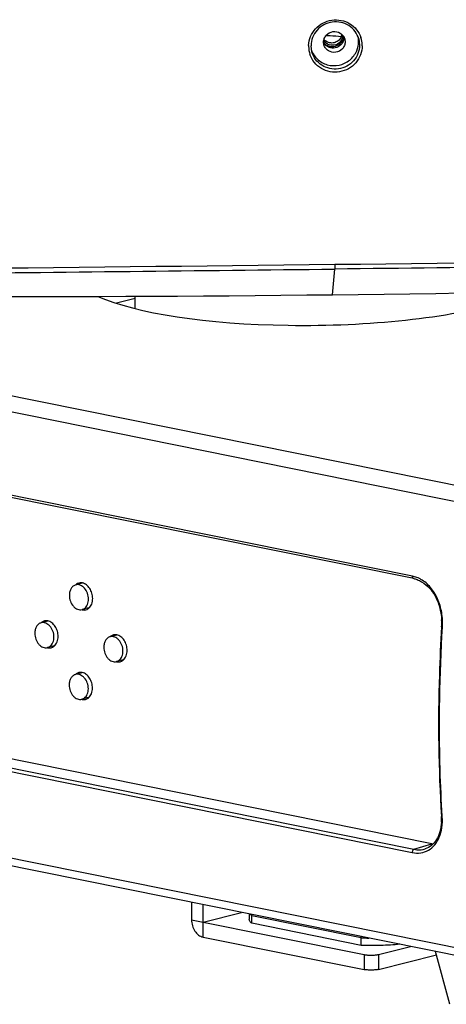
# Model space of a CAD drawing. Units: millimetres. Extents: x 2920 to 22316, y -1513 to 663.
# Drawn here: x 21523 to 21606, y -1490 to -1298 of the extents above; entities that cross this region are included whole.
import ezdxf

# ---------------------------------------------------------------- set-up
doc = ezdxf.new("R2010")
doc.units = ezdxf.units.MM
doc.header["$LTSCALE"] = 20
doc.layers.add('02___PRT_ALL_AXES', color=7, linetype='Continuous')

msp = doc.modelspace()

# ---------------------------------------------------------------- linework, layer by layer
at = {"linetype": 'Continuous'}
for p, q in [((21586.58972, -1301.40662), (21586.66151, -1301.93987)), ((21589.33126, -1301.37911), (21589.49232, -1302.58563)), ((21580.17167, -1303.8994), (21580.01061, -1302.69288)), ((21582.54138, -1302.52054), (21582.4696, -1301.98729)), ((21383.65685, -1346.47949), (21622.01863, -1394.58511)), ((21584.20266, -1351.39036), (21584.63161, -1346.37315)), ((21421.20205, -1350.90632), (21623.9122, -1391.81681)), ((21545.6309, -1354.01015), (21545.6376, -1351.64625)), ((21545.63623, -1352.12879), (21542.02714, -1353.04066)), ((21599.85672, -1406.44362), (21401.97147, -1366.50688)), ((21600.08549, -1406.91726), (21402.20024, -1366.98053)), ((21603.63424, -1458.77849), (21405.74898, -1418.84175)), ((21401.91076, -1420.54752), (21599.79601, -1460.48426)), ((21402.22843, -1419.91204), (21600.11368, -1459.84878)), ((21622.31607, -1481.9589), (21383.95429, -1433.85329)), ((21623.6554, -1483.7293), (21385.29362, -1435.62368)), ((21605.4873, -1453.40479), (21605.48732, -1453.40497)), ((21605.65682, -1453.50451), (21605.65027, -1453.39916)), ((21600.11368, -1459.84878), (21603.63424, -1458.77849)), ((21602.29887, -1459.76701), (21602.31517, -1459.76195)), ((21556.67453, -1470.21138), (21556.66484, -1473.63223)), ((21558.90525, -1477.00878), (21558.92323, -1470.6652)), ((21558.91354, -1474.08605), (21566.44485, -1472.1832)), ((21567.94, -1472.48494), (21567.93717, -1473.48082)), ((21568.42944, -1474.32189), (21568.43437, -1472.58472)), ((21589.7962, -1477.17188), (21568.43359, -1472.86053)), ((21556.66484, -1473.63223), (21590.39528, -1480.43962)), ((21589.79206, -1478.63324), (21568.42944, -1474.32189)), ((21589.79206, -1478.63324), (21589.79698, -1476.89607)), ((21558.90525, -1477.00878), (21590.387, -1483.36235)), ((21593.21826, -1480.40769), (21599.42573, -1478.83932)), ((21590.39528, -1480.43962), (21590.387, -1483.36235)), ((21593.21826, -1480.40769), (21593.20998, -1483.33042)), ((21593.20998, -1483.33042), (21604.5227, -1480.47216)), ((21607.11575, -1490.16301), (21604.3518, -1479.83349))]:
    msp.add_line(p, q, dxfattribs=at)
for centre, radius, start, end in [((21584.01516, -1300.22201), 1.93425, 220.4351815, 230.8802567), ((21584.11875, -1300.17783), 1.96355, 333.8519799, 351.0742174), ((21584.76741, -1301.90557), 4.53936, 6.5613942, 10.4899331), ((21584.83383, -1301.89867), 4.47259, 359.855431, 6.5708226), ((21585.01459, -1302.68395), 5.00791, 2.0535721, 18.2509177), ((21584.5516, -1302.82005), 5.00904, 179.8980117, 198.2433848), ((21584.48583, -1302.82532), 4.94329, 177.7136824, 179.8356385), ((21584.00763, -1300.23064), 1.9228, 230.8921492, 232.472931), ((21585.08942, -1302.67875), 4.93294, 359.8391906, 2.0243773), ((21584.27331, -1302.05384), 4.44344, 201.3510738, 202.9160922), ((21584.2661, -1302.05678), 4.43566, 202.9173821, 204.0595551), ((20912.90288, 59330.297), 60679.45769, 270.6343121686, 270.7852580491), ((20883.86549, 59323.59753), 60673.08708, 270.5108444446, 270.6618015729), ((21519.0733, 4405.93682), 5757.69555, 270.648126782, 272.254896409), ((21519.13628, 4400.22918), 5751.98756, 269.040416459, 270.648142631), ((21598.83589, -1411.49253), 5.15107, 74.4055283, 78.5695528), ((21594.04313, -1415.62526), 11.51034, 356.450995, 3.3973521), ((21594.84286, -1454.06817), 10.66511, 3.0150756, 3.5652265), ((21595.35289, -1454.04974), 10.15482, 357.2277642, 3.062569), ((21604.58859, -1454.05061), 4.82324, 258.5878149, 260.4252518), ((21591.94337, -1414.4658), 62.74283, 268.0388572, 269.401977)]:
    msp.add_arc(centre, radius, start, end, dxfattribs=at)
for points, knots in [([(21579.54648, -1302.62811), (21579.57018, -1302.03406), (21579.83482, -1300.8389), (21580.82716, -1299.29589), (21582.29177, -1298.16853), (21584.05366, -1297.59201), (21585.90365, -1297.63305), (21587.62251, -1298.28992), (21589.00161, -1299.48498), (21589.58479, -1300.55389), (21589.77057, -1301.11558)], [0, 0, 0, 0, 0.123807739, 0.24871273, 0.374721727, 0.501239429, 0.627464929, 0.752725928, 0.876796734, 1, 1, 1, 1]), ([(21589.33126, -1301.37911), (21589.18565, -1300.84989), (21588.68952, -1299.83225), (21587.44357, -1298.67859), (21585.85515, -1298.03123), (21584.12815, -1297.97343), (21582.4812, -1298.50952), (21581.12277, -1299.57341), (21580.2257, -1301.02841), (21580.01314, -1302.14808), (21580.01157, -1302.69994)], [0, 0, 0, 0, 0.122802672, 0.246589118, 0.371895491, 0.49843781, 0.625365773, 0.751648301, 0.87653104, 1, 1, 1, 1]), ([(21582.4696, -1301.98729), (21582.47029, -1301.74257), (21582.56505, -1301.24633), (21583.0872, -1300.39178), (21584.26623, -1299.75498), (21585.57552, -1300.03953), (21586.30483, -1300.71964), (21586.52552, -1301.17132), (21586.59006, -1301.40653)], [0, 0, 0, 0, 0.12468654, 0.250604901, 0.501282319, 0.750777908, 0.875730844, 1, 1, 1, 1]), ([(21582.99425, -1300.67035), (21583.2451, -1300.67958), (21584.22337, -1300.72305), (21585.20042, -1300.79635), (21585.92484, -1300.87052)], [0, 0, 0, 0, 0.25634673, 1, 1, 1, 1]), ([(21586.42911, -1301.09528), (21586.42836, -1301.36235), (21586.31656, -1301.90427), (21586.00348, -1302.35959), (21585.81112, -1302.54889)], [0, 0, 0, 0, 0.497387428, 1, 1, 1, 1]), ([(21590.02234, -1302.6926), (21590.02064, -1303.294), (21589.79386, -1304.51251), (21588.83512, -1306.10338), (21587.37961, -1307.28061), (21585.60638, -1307.8995), (21583.73124, -1307.88663), (21581.98192, -1307.2404), (21580.57603, -1306.03896), (21579.98249, -1304.95701), (21579.79433, -1304.38815)], [0, 0, 0, 0, 0.123694586, 0.248529423, 0.374503044, 0.501039849, 0.62732242, 0.752647801, 0.876767043, 1, 1, 1, 1]), ([(21589.49232, -1302.58563), (21589.49075, -1303.1393), (21589.27814, -1304.26148), (21588.38113, -1305.71894), (21587.02368, -1306.78295), (21585.37868, -1307.3184), (21583.65301, -1307.25961), (21582.06397, -1306.6104), (21580.81576, -1305.45269), (21580.31787, -1304.43113), (21580.17194, -1303.89932)], [0, 0, 0, 0, 0.12373884, 0.248640646, 0.374681491, 0.501255228, 0.627511334, 0.752749895, 0.876753434, 1, 1, 1, 1]), ([(21583.52571, -1303.01823), (21583.2977, -1302.92849), (21582.8717, -1302.66734), (21582.56647, -1302.27106), (21582.45576, -1302.05497)], [0, 0, 0, 0, 0.502289515, 1, 1, 1, 1]), ([(21586.66151, -1301.93987), (21586.66081, -1302.18459), (21586.56605, -1302.68083), (21586.0439, -1303.53537), (21584.86487, -1304.17217), (21583.55558, -1303.88763), (21582.82627, -1303.20751), (21582.60559, -1302.75584), (21582.54105, -1302.52063)], [0, 0, 0, 0, 0.12468654, 0.250604901, 0.501282319, 0.750777908, 0.875730844, 1, 1, 1, 1]), ([(21585.44948, -1302.17784), (21585.10353, -1302.45019), (21584.21015, -1302.77256), (21583.30649, -1302.47188), (21582.96032, -1302.206)], [0, 0, 0, 0, 0.502162423, 1, 1, 1, 1]), ([(21585.81112, -1302.54889), (21585.52187, -1302.83355), (21584.76215, -1303.24128), (21583.90257, -1303.16655), (21583.52571, -1303.01823)], [0, 0, 0, 0, 0.500515753, 1, 1, 1, 1]), ([(21585.32553, -1301.72739), (21585.09263, -1301.91075), (21584.53968, -1302.17782), (21583.92542, -1302.1841), (21583.6357, -1302.12274)], [0, 0, 0, 0, 0.50023589, 1, 1, 1, 1]), ([(21581.20399, -1305.27374), (21581.74925, -1305.80093), (21583.13683, -1306.59562), (21585.51653, -1306.6734), (21587.67388, -1305.66194), (21588.64311, -1304.38574), (21588.94051, -1303.68496)], [0, 0, 0, 0, 0.248190796, 0.49931524, 0.750885355, 1, 1, 1, 1]), ([(21744.46875, -1344.52239), (21717.8308, -1344.8534), (21664.55171, -1345.46794), (21611.27252, -1346.07182), (21584.63161, -1346.37315)], [0, 0, 0, 0, 0.499975508, 1, 1, 1, 1]), ([(21584.66147, -1345.44219), (21584.66121, -1345.53435), (21584.658, -1345.8448), (21584.65021, -1346.1556), (21584.63161, -1346.37315)], [0, 0, 0, 0, 0.296816146, 1, 1, 1, 1]), ([(21424.76694, -1348.13859), (21451.41254, -1347.8669), (21504.70075, -1347.27604), (21557.98882, -1346.67452), (21584.63161, -1346.37315)], [0, 0, 0, 0, 0.500023353, 1, 1, 1, 1]), ([(21600.08532, -1406.91691), (21600.00693, -1406.90088), (21599.85785, -1406.74386), (21599.84676, -1406.54954), (21599.85672, -1406.44362)], [0, 0, 0, 0, 0.429234697, 1, 1, 1, 1]), ([(21600.08533, -1406.91712), (21600.17746, -1406.93571), (21600.54979, -1407.02281), (21600.91122, -1407.15532), (21601.17268, -1407.2767)], [0, 0, 0, 0, 0.245891179, 1, 1, 1, 1]), ([(21601.49224, -1407.0657), (21601.39037, -1407.00755), (21600.9839, -1406.7911), (21600.55118, -1406.62325), (21600.22064, -1406.53107)], [0, 0, 0, 0, 0.254741007, 1, 1, 1, 1]), ([(21601.17268, -1407.2767), (21601.78467, -1407.5608), (21602.96195, -1408.41578), (21604.30097, -1410.23164), (21605.21099, -1412.46812), (21605.48386, -1414.10651), (21605.53324, -1414.94316)], [0, 0, 0, 0, 0.219916403, 0.4635402, 0.726829239, 1, 1, 1, 1]), ([(21605.70102, -1416.4071), (21605.76031, -1415.45794), (21605.65289, -1413.55338), (21604.85819, -1410.87431), (21603.49007, -1408.60117), (21602.19085, -1407.46446), (21601.49224, -1407.0657)], [0, 0, 0, 0, 0.266173353, 0.528269273, 0.774861535, 1, 1, 1, 1]), ([(21605.53141, -1416.33779), (21605.33602, -1419.46015), (21604.75007, -1431.80685), (21604.91293, -1444.19101), (21605.4873, -1453.40479)], [0, 0, 0, 0, 0.253109911, 1, 1, 1, 1]), ([(21605.65027, -1453.39916), (21605.46207, -1450.36212), (21604.89903, -1438.03875), (21605.12061, -1425.68129), (21605.70102, -1416.4071)], [0, 0, 0, 0, 0.246681317, 1, 1, 1, 1]), ([(21605.53134, -1416.33778), (21605.53017, -1416.35638), (21605.60938, -1416.38648), (21605.65828, -1416.39866), (21605.70102, -1416.4071)], [0, 0, 0, 0, 0.29954453, 1, 1, 1, 1]), ([(21602.93071, -1460.04575), (21603.40219, -1459.78082), (21604.28052, -1459.0286), (21605.17546, -1457.46704), (21605.66039, -1455.57121), (21605.70067, -1454.20852), (21605.65682, -1453.50451)], [0, 0, 0, 0, 0.218153539, 0.454459577, 0.715467012, 1, 1, 1, 1]), ([(21605.48726, -1453.40498), (21605.48798, -1453.4158), (21605.52211, -1453.47983), (21605.60081, -1453.49297), (21605.65682, -1453.50451)], [0, 0, 0, 0, 0.159418339, 1, 1, 1, 1]), ([(21605.49583, -1454.54088), (21605.4648, -1455.16997), (21605.29031, -1456.36138), (21604.63862, -1457.94745), (21603.63744, -1459.14529), (21602.76161, -1459.62314), (21602.31463, -1459.76255)], [0, 0, 0, 0, 0.291301552, 0.551708489, 0.783453629, 1, 1, 1, 1]), ([(21600.11368, -1459.84878), (21600.06353, -1459.86403), (21599.85288, -1460.00853), (21599.77737, -1460.29103), (21599.79601, -1460.48426)], [0, 0, 0, 0, 0.212622304, 1, 1, 1, 1]), ([(21599.79601, -1460.48426), (21600.33532, -1460.593), (21601.42983, -1460.64968), (21602.47539, -1460.3016), (21602.93071, -1460.04575)], [0, 0, 0, 0, 0.512997849, 1, 1, 1, 1]), ([(21600.11368, -1459.84878), (21600.30122, -1459.88661), (21601.02661, -1459.99283), (21601.78115, -1459.92642), (21602.29895, -1459.76698)], [0, 0, 0, 0, 0.260968091, 1, 1, 1, 1]), ([(21568.43359, -1472.86053), (21568.40196, -1472.834), (21568.28783, -1472.73332), (21568.18404, -1472.61999), (21568.11996, -1472.52939)], [0, 0, 0, 0, 0.271138735, 1, 1, 1, 1]), ([(21556.66484, -1473.63223), (21556.66374, -1474.02064), (21556.77935, -1474.7976), (21557.25412, -1475.83802), (21557.97026, -1476.63874), (21558.59589, -1476.94634), (21558.90525, -1477.00878)], [0, 0, 0, 0, 0.268938659, 0.535135436, 0.781475831, 1, 1, 1, 1]), ([(21568.42944, -1474.32189), (21568.35318, -1474.25793), (21568.21714, -1474.12945), (21568.05748, -1473.918), (21567.95928, -1473.7016), (21567.93697, -1473.55231), (21567.93717, -1473.48082)], [0, 0, 0, 0, 0.297259063, 0.556588365, 0.786496468, 1, 1, 1, 1]), ([(21597.36121, -1478.42788), (21596.12565, -1478.54315), (21593.60245, -1478.68623), (21591.07559, -1478.67732), (21589.79206, -1478.63324)], [0, 0, 0, 0, 0.491413827, 1, 1, 1, 1]), ([(21590.39528, -1480.43962), (21590.61763, -1480.4845), (21591.10015, -1480.54322), (21591.83719, -1480.56647), (21592.55642, -1480.52813), (21593.0148, -1480.4591), (21593.21826, -1480.40769)], [0, 0, 0, 0, 0.239659848, 0.512152898, 0.778281395, 1, 1, 1, 1]), ([(21593.20998, -1483.33042), (21593.00652, -1483.38182), (21592.54814, -1483.45085), (21591.82891, -1483.4892), (21591.09187, -1483.46594), (21590.60935, -1483.40722), (21590.387, -1483.36235)], [0, 0, 0, 0, 0.221718605, 0.487847102, 0.760340152, 1, 1, 1, 1])]:
    msp.add_open_spline(points, degree=3, knots=knots, dxfattribs=at)
for points in [[(21585.88134, -1301.04315), (21585.75157, -1301.30679), (21585.55642, -1301.54563), (21585.32553, -1301.72739)], [(21586.00529, -1301.49361), (21585.87551, -1301.75724), (21585.68036, -1301.99608), (21585.44948, -1302.17784)], [(21586.20428, -1300.70412), (21586.19499, -1300.97535), (21586.12515, -1301.25011), (21586.00529, -1301.49361)], [(21582.96032, -1302.206), (21582.78042, -1302.06782), (21582.6228, -1301.89488), (21582.5023, -1301.7027)], [(21583.6357, -1302.12274), (21583.34886, -1302.06198), (21583.06891, -1301.93415), (21582.83638, -1301.75555)], [(21588.94051, -1303.68496), (21589.17651, -1303.12885), (21589.30469, -1302.51406), (21589.3064, -1301.90995)], [(21580.2158, -1303.86514), (21580.44962, -1304.38887), (21580.79165, -1304.87506), (21581.20399, -1305.27374)]]:
    msp.add_open_spline(points, degree=3, dxfattribs=at)
at = {"layer": '02___PRT_ALL_AXES', "linetype": 'Continuous'}
for p, q in [((21535.34545, -1407.8045), (21534.04716, -1408.13252)), ((21536.5846, -1412.64853), (21535.27197, -1412.98018)), ((21528.59603, -1415.22408), (21527.29138, -1415.55371)), ((21542.08573, -1417.95463), (21540.77529, -1418.28573)), ((21529.82394, -1420.07096), (21528.51619, -1420.40138)), ((21543.31032, -1422.80235), (21542.00009, -1423.13339)), ((21535.32296, -1425.33016), (21534.01269, -1425.66121)), ((21536.54121, -1430.17948), (21535.23749, -1430.50888))]:
    msp.add_line(p, q, dxfattribs=at)
for centre, radius, start, end in [((21584.27227, -1300.63089), 2.18293, 339.5275596, 347.8227347), ((21584.15112, -1300.64777), 2.20842, 223.1380645, 241.0162233), ((21536.10106, -1409.07865), 1.62483, 124.8876368, 130.3290645), ((21535.01035, -1409.35196), 1.62226, 78.0672525, 83.9103272), ((21535.62842, -1411.59261), 1.46153, 271.563174, 284.1444218), ((21536.63166, -1411.17646), 1.62739, 257.475467, 263.9035209), ((21535.53721, -1411.45083), 1.62984, 304.8937777, 310.8810591), ((21529.34628, -1416.4985), 1.62681, 124.8899968, 130.5483533), ((21528.25409, -1416.77223), 1.62429, 77.8321285, 83.9077124), ((21542.8344, -1419.22913), 1.6274, 124.8907123, 130.6129877), ((21541.74177, -1419.50298), 1.62489, 77.7628337, 83.9069194), ((21528.87245, -1419.01087), 1.46153, 271.563174, 284.1444218), ((21529.8754, -1418.59674), 1.62535, 257.7101095, 263.9063091), ((21528.78243, -1418.87069), 1.62784, 304.8912629, 310.6621679), ((21543.36308, -1421.3275), 1.62475, 257.7793833, 263.9071097), ((21542.27056, -1421.60132), 1.62726, 304.8905406, 310.5975508), ((21542.36022, -1421.74103), 1.46153, 271.563174, 284.1444218), ((21536.06862, -1426.60481), 1.62852, 124.8921048, 130.7364719), ((21534.97515, -1426.87891), 1.62604, 77.6304544, 83.9053759), ((21535.59376, -1429.11581), 1.46153, 271.563174, 284.1444218), ((21536.59646, -1428.70341), 1.6236, 257.9118759, 263.9086124), ((21535.50477, -1428.977), 1.62614, 304.8891846, 310.473973)]:
    msp.add_arc(centre, radius, start, end, dxfattribs=at)
msp.add_ellipse((21581.15513, -1345.51181), major_axis=(48.5018, 0.73303), ratio=0.244550486, start_param=-2.654477351, end_param=-0.727137001, dxfattribs=at)
for points in [[(21585.9255, -1302.05809), (21586.09241, -1301.86278), (21586.22741, -1301.63505), (21586.31733, -1301.39439)], [(21585.32667, -1302.5542), (21585.55147, -1302.42514), (21585.7571, -1302.25515), (21585.9255, -1302.05809)], [(21535.18245, -1407.73885), (21535.0098, -1407.72052), (21534.83115, -1407.73199), (21534.66282, -1407.77453)], [(21535.28586, -1413.01598), (21535.41092, -1413.04369), (21535.54025, -1413.05709), (21535.66829, -1413.05359)], [(21535.98557, -1413.00983), (21536.15767, -1412.96633), (21536.3239, -1412.88911), (21536.46957, -1412.78765)], [(21528.42648, -1415.15712), (21528.25383, -1415.13879), (21528.07518, -1415.15025), (21527.90685, -1415.19279)], [(21541.91425, -1417.88727), (21541.7416, -1417.86895), (21541.56295, -1417.88041), (21541.39462, -1417.92295)], [(21528.53654, -1420.4357), (21528.65951, -1420.46242), (21528.78653, -1420.47529), (21528.91232, -1420.47186)], [(21529.2296, -1420.42809), (21529.4017, -1420.38459), (21529.56793, -1420.30738), (21529.7136, -1420.20591)], [(21542.71737, -1423.15825), (21542.88947, -1423.11475), (21543.0557, -1423.03754), (21543.20136, -1422.93607)], [(21542.02627, -1423.16629), (21542.14862, -1423.19272), (21542.27496, -1423.20543), (21542.40009, -1423.20201)], [(21535.14779, -1425.26206), (21534.97514, -1425.24373), (21534.79649, -1425.25519), (21534.62816, -1425.29773)], [(21535.26356, -1430.54188), (21535.38473, -1430.56776), (21535.50977, -1430.58018), (21535.63363, -1430.5768)], [(21535.95091, -1430.53303), (21536.12301, -1430.48954), (21536.28924, -1430.41232), (21536.4349, -1430.31085)]]:
    msp.add_open_spline(points, degree=3, dxfattribs=at)
for points, knots in [([(21583.081, -1302.5796), (21583.41836, -1302.76624), (21584.20728, -1302.96404), (21584.98998, -1302.74748), (21585.32667, -1302.5542)], [0, 0, 0, 0, 0.498269271, 1, 1, 1, 1]), ([(21534.04717, -1408.13252), (21533.86388, -1408.17886), (21533.50167, -1408.36067), (21533.09431, -1408.83873), (21532.84098, -1409.46747), (21532.78634, -1409.93569), (21532.78565, -1410.17816)], [0, 0, 0, 0, 0.220435885, 0.456855952, 0.71726909, 1, 1, 1, 1]), ([(21534.66282, -1407.77453), (21534.49147, -1407.81783), (21534.26951, -1407.92088), (21534.08252, -1408.06789), (21534.03663, -1408.10807)], [0, 0, 0, 0, 0.743443251, 1, 1, 1, 1]), ([(21536.53348, -1410.93454), (21536.53459, -1410.54176), (21536.39451, -1409.76332), (21535.91396, -1408.91734), (21535.38109, -1408.42439), (21534.94698, -1408.18128), (21534.49178, -1408.07219), (21534.18844, -1408.0968), (21534.04717, -1408.13252)], [0, 0, 0, 0, 0.278286186, 0.548113849, 0.672921311, 0.788791114, 0.896753059, 1, 1, 1, 1]), ([(21537.34802, -1410.80062), (21537.34901, -1410.45258), (21537.24592, -1409.75633), (21536.82196, -1408.82303), (21536.18229, -1408.10272), (21535.62299, -1407.8232), (21535.34577, -1407.76475)], [0, 0, 0, 0, 0.268740953, 0.534783812, 0.781239811, 1, 1, 1, 1]), ([(21532.78565, -1410.17816), (21532.78454, -1410.57094), (21532.92462, -1411.34938), (21533.40517, -1412.19536), (21533.93804, -1412.68832), (21534.37215, -1412.93142), (21534.82736, -1413.04051), (21535.13069, -1413.0159), (21535.27197, -1412.98018)], [0, 0, 0, 0, 0.278286186, 0.548113849, 0.672921311, 0.788791114, 0.896753059, 1, 1, 1, 1]), ([(21535.75544, -1412.74909), (21536.00786, -1412.56214), (21536.41952, -1411.98058), (21536.53246, -1411.29608), (21536.53348, -1410.93454)], [0, 0, 0, 0, 0.464900345, 1, 1, 1, 1]), ([(21536.60392, -1412.6831), (21536.84787, -1412.47215), (21537.23753, -1411.86537), (21537.34698, -1411.16802), (21537.34802, -1410.80062)], [0, 0, 0, 0, 0.467462361, 1, 1, 1, 1]), ([(21535.27197, -1412.98018), (21535.31503, -1412.96929), (21535.48658, -1412.91671), (21535.64708, -1412.82935), (21535.75544, -1412.74909)], [0, 0, 0, 0, 0.247790241, 1, 1, 1, 1]), ([(21527.90685, -1415.19279), (21527.73507, -1415.23621), (21527.51257, -1415.33964), (21527.32526, -1415.4872), (21527.27929, -1415.52754)], [0, 0, 0, 0, 0.743413349, 1, 1, 1, 1]), ([(21530.59205, -1418.21889), (21530.59304, -1417.87158), (21530.49037, -1417.17675), (21530.06804, -1416.24486), (21529.43062, -1415.52473), (21528.87311, -1415.24394), (21528.59645, -1415.18443)], [0, 0, 0, 0, 0.268635883, 0.534620346, 0.78112244, 1, 1, 1, 1]), ([(21527.29138, -1415.55372), (21527.1081, -1415.60006), (21526.74589, -1415.78187), (21526.33853, -1416.25993), (21526.0852, -1416.88866), (21526.03056, -1417.35688), (21526.02987, -1417.59936)], [0, 0, 0, 0, 0.220435885, 0.456855952, 0.71726909, 1, 1, 1, 1]), ([(21529.7777, -1418.35573), (21529.77881, -1417.96296), (21529.63873, -1417.18451), (21529.15818, -1416.33853), (21528.62531, -1415.84558), (21528.1912, -1415.60248), (21527.736, -1415.49338), (21527.43266, -1415.51799), (21527.29138, -1415.55372)], [0, 0, 0, 0, 0.278286186, 0.548113849, 0.672921311, 0.788791114, 0.896753059, 1, 1, 1, 1]), ([(21526.02987, -1417.59936), (21526.02876, -1417.99213), (21526.16884, -1418.77058), (21526.64939, -1419.61656), (21527.18226, -1420.10951), (21527.61637, -1420.35261), (21528.07157, -1420.46171), (21528.37491, -1420.4371), (21528.51619, -1420.40137)], [0, 0, 0, 0, 0.278286186, 0.548113849, 0.672921311, 0.788791114, 0.896753059, 1, 1, 1, 1]), ([(21528.99966, -1420.17028), (21529.25208, -1419.98333), (21529.66374, -1419.40177), (21529.77667, -1418.71728), (21529.7777, -1418.35573)], [0, 0, 0, 0, 0.464900345, 1, 1, 1, 1]), ([(21529.84313, -1420.10552), (21530.08854, -1419.89493), (21530.48093, -1419.28698), (21530.59101, -1418.58747), (21530.59205, -1418.21889)], [0, 0, 0, 0, 0.46732738, 1, 1, 1, 1]), ([(21540.77529, -1418.28573), (21540.59201, -1418.33207), (21540.22979, -1418.51388), (21539.82243, -1418.99194), (21539.5691, -1419.62068), (21539.51446, -1420.0889), (21539.51378, -1420.33137)], [0, 0, 0, 0, 0.220435885, 0.456855952, 0.71726909, 1, 1, 1, 1]), ([(21541.39462, -1417.92295), (21541.22187, -1417.96661), (21540.99813, -1418.07092), (21540.81006, -1418.21977), (21540.76392, -1418.26046)], [0, 0, 0, 0, 0.743344736, 1, 1, 1, 1]), ([(21543.2616, -1421.08775), (21543.26272, -1420.69497), (21543.12264, -1419.91652), (21542.64208, -1419.07055), (21542.10921, -1418.57759), (21541.6751, -1418.33449), (21541.2199, -1418.2254), (21540.91656, -1418.25001), (21540.77529, -1418.28573)], [0, 0, 0, 0, 0.278286186, 0.548113849, 0.672921311, 0.788791114, 0.896753059, 1, 1, 1, 1]), ([(21544.07982, -1420.94904), (21544.0808, -1420.60195), (21543.97827, -1419.90754), (21543.55642, -1418.97608), (21542.91966, -1418.25599), (21542.36267, -1417.97483), (21542.08618, -1417.91501)], [0, 0, 0, 0, 0.268604901, 0.534572115, 0.781087753, 1, 1, 1, 1]), ([(21528.51619, -1420.40137), (21528.55925, -1420.39049), (21528.7308, -1420.33791), (21528.8913, -1420.25054), (21528.99966, -1420.17028)], [0, 0, 0, 0, 0.247790241, 1, 1, 1, 1]), ([(21539.51378, -1420.33137), (21539.51266, -1420.72414), (21539.65274, -1421.50259), (21540.13329, -1422.34857), (21540.66617, -1422.84152), (21541.10027, -1423.08462), (21541.55548, -1423.19372), (21541.85881, -1423.16911), (21542.00009, -1423.13339)], [0, 0, 0, 0, 0.278286186, 0.548113849, 0.672921311, 0.788791114, 0.896753059, 1, 1, 1, 1]), ([(21543.32948, -1422.8369), (21543.57531, -1422.62641), (21543.96851, -1422.01813), (21544.07878, -1421.31798), (21544.07982, -1420.94904)], [0, 0, 0, 0, 0.467287607, 1, 1, 1, 1]), ([(21542.00009, -1423.13339), (21542.04316, -1423.1225), (21542.2147, -1423.06992), (21542.3752, -1422.98255), (21542.48356, -1422.9023)], [0, 0, 0, 0, 0.247790241, 1, 1, 1, 1]), ([(21542.48356, -1422.9023), (21542.73598, -1422.71534), (21543.14764, -1422.13378), (21543.26058, -1421.44929), (21543.2616, -1421.08775)], [0, 0, 0, 0, 0.464900345, 1, 1, 1, 1]), ([(21534.01269, -1425.66122), (21533.82941, -1425.70756), (21533.46719, -1425.88937), (21533.05983, -1426.36743), (21532.8065, -1426.99616), (21532.75186, -1427.46438), (21532.75118, -1427.70686)], [0, 0, 0, 0, 0.220435885, 0.456855952, 0.71726909, 1, 1, 1, 1]), ([(21534.62816, -1425.29773), (21534.45598, -1425.34125), (21534.23297, -1425.44504), (21534.04534, -1425.59313), (21533.9993, -1425.63362)], [0, 0, 0, 0, 0.743385086, 1, 1, 1, 1]), ([(21536.499, -1428.46323), (21536.50012, -1428.07046), (21536.36004, -1427.29201), (21535.87948, -1426.44603), (21535.34661, -1425.95308), (21534.9125, -1425.70998), (21534.4573, -1425.60088), (21534.15397, -1425.62549), (21534.01269, -1425.66122)], [0, 0, 0, 0, 0.278286186, 0.548113849, 0.672921311, 0.788791114, 0.896753059, 1, 1, 1, 1]), ([(21537.31336, -1428.32383), (21537.31434, -1427.97715), (21537.21205, -1427.28354), (21536.79111, -1426.35287), (21536.15562, -1425.63289), (21535.59964, -1425.35102), (21535.32347, -1425.29061)], [0, 0, 0, 0, 0.268545692, 0.534479909, 0.781021368, 1, 1, 1, 1]), ([(21532.75118, -1427.70686), (21532.75006, -1428.09963), (21532.89014, -1428.87808), (21533.37069, -1429.72406), (21533.90357, -1430.21701), (21534.33767, -1430.46011), (21534.79288, -1430.5692), (21535.09621, -1430.54459), (21535.23749, -1430.50887)], [0, 0, 0, 0, 0.278286186, 0.548113849, 0.672921311, 0.788791114, 0.896753059, 1, 1, 1, 1]), ([(21535.72096, -1430.27778), (21535.97338, -1430.09083), (21536.38504, -1429.50927), (21536.49798, -1428.82478), (21536.499, -1428.46323)], [0, 0, 0, 0, 0.464900345, 1, 1, 1, 1]), ([(21536.5603, -1430.214), (21536.80695, -1430.00373), (21537.20169, -1429.39479), (21537.31231, -1428.69344), (21537.31336, -1428.32383)], [0, 0, 0, 0, 0.467211636, 1, 1, 1, 1]), ([(21535.23749, -1430.50887), (21535.28056, -1430.49798), (21535.4521, -1430.44541), (21535.6126, -1430.35804), (21535.72096, -1430.27778)], [0, 0, 0, 0, 0.247790241, 1, 1, 1, 1])]:
    msp.add_open_spline(points, degree=3, knots=knots, dxfattribs=at)

doc.saveas('drawing.dxf')
